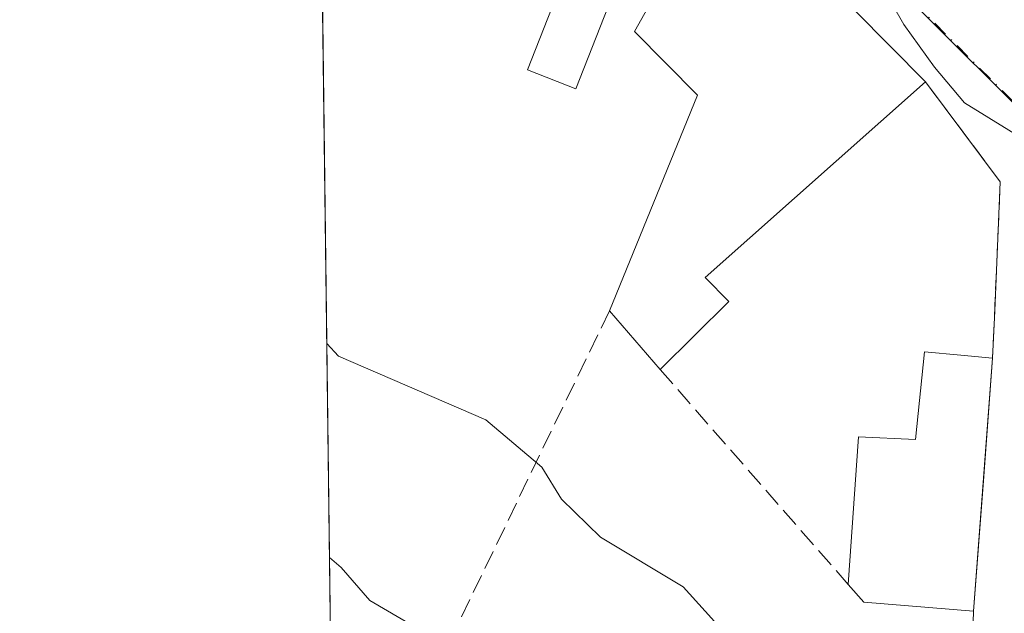
# Model space of a CAD drawing. Units: metres. Extents: x 587504 to 590967, y 4687331 to 4689698.
# Drawn here: x 587504 to 587588, y 4687506 to 4687557 of the extents above; entities that cross this region are included whole.
import ezdxf

# ---------------------------------------------------------------- set-up
doc = ezdxf.new("R2010")
doc.units = ezdxf.units.M
doc.header["$MEASUREMENT"] = 0
doc.linetypes.add('DGN Style 3', pattern=[2.307223458686699, 1.648016756204785, -0.6592067024819142])
doc.linetypes.add('DGN Style 4', pattern=[2.6384748266838614, 1.318413404963828, -0.6592067024819142, 0.001648016756204785, -0.6592067024819142])
for name, color, linetype, lineweight in [('Comarca CxS', 21, 'Continuous', 0), ('Comunidad Autónoma CxS', 142, 'Continuous', 0), ('Curva de nivel normal', 30, 'Continuous', 0), ('Edificación Cxs', 1, 'Continuous', 13), ('Edificación ligera Cxs', 1, 'Continuous', 0), ('Municipio CxS', 4, 'Continuous', 0), ('Muro lineal', 1, 'DGN Style 3', 13), ('Núcleo urbano CxS', 7, 'Continuous', 0), ('Provincia CxS', 1, 'Continuous', 0), ('Vía urbana Cxs', 4, 'Continuous', 0), ('Vía urbana eje', 4, 'DGN Style 4', 0)]:
    doc.layers.add(name, color=color, linetype=linetype, lineweight=lineweight)

# ---------------------------------------------------------------- blocks, each defined once
blk = doc.blocks.new('*U33')
at = {"layer": 'Vía urbana Cxs', "color": 4, "linetype": 'Continuous', "lineweight": 0}
blk.add_polyline3d([(587589.2888000002, 4687485.281199999, 310.6873000000051), (587585.4524999997, 4687493.615599999, 309.6055999999954), (587585.8501000004, 4687505.940099999, 309.6598999999987), (587586.6945000002, 4687517.1994, 309.3089000000036), (587587.4901000002, 4687527.8101, 308.0997999999963), (587587.6643000003, 4687531.8884, 306.5433000000049), (587588.1401000004, 4687543.030099999, 305.9385000000038), (587581.6902000001, 4687551.670100001, 307.8825999999972), (587575.591, 4687557.837099999, 311.199099999998)], dxfattribs=at)

msp = doc.modelspace()

# ---------------------------------------------------------------- linework, layer by layer
at = {"layer": 'Comarca CxS', "color": 21, "linetype": 'Continuous', "lineweight": 0, "flags": 128}
msp.add_lwpolyline([(590826.8019603769, 4687383.05645739), (589063.0791498298, 4687360.567739185), (589056.9000000011, 4687371.893999998), (589048.4609999999, 4687387.367000001), (589040.7669999991, 4687401.471999999), (589039.8960000008, 4687402.943000001), (589030.1489999995, 4687419.414000001), (589029.1679999994, 4687421.072000002), (589023.5460000003, 4687430.571000001), (589019.118, 4687438.052), (589005.0050000009, 4687416.788000002), (589000.7560000005, 4687410.386999999), (588999.251, 4687408.187999999), (588997.5549999987, 4687405.739), (588994.484000001, 4687400.304), (588974.8680000001, 4687369.24), (588973.6979999989, 4687367.748000001), (588973.0549999989, 4687366.927999999), (588969.6799999998, 4687362.552999999), (588968.4929999993, 4687361.052999999), (588969.2050867252, 4687359.370778223), (587532.360000653, 4687341.049983112), (587503.5100006534, 4689654.159983086), (590935.0900006773, 4689697.959983087)], dxfattribs=at)
at = {"layer": 'Comunidad Autónoma CxS', "color": 142, "linetype": 'Continuous', "lineweight": 0, "flags": 128}
msp.add_lwpolyline([(588969.2050867252, 4687359.370778223), (587532.360000653, 4687341.049983112), (587503.5100006534, 4689654.159983086), (590935.0900006773, 4689697.959983087), (590964.1419335175, 4687459.412750323), (590965.110000678, 4687384.819983112), (590826.8019603769, 4687383.05645739), (589063.0791498298, 4687360.567739185)], close=True, dxfattribs=at)
at = {"layer": 'Curva de nivel normal', "color": 30, "linetype": 'Continuous', "lineweight": 0, "flags": 128}
for points, elevation in [([(587571.9365999997, 4687571.537500001), (587573.7599999999, 4687568.5601), (587574.5700000003, 4687566.700099999), (587575.4100000003, 4687565.540100001), (587575.5599999996, 4687563.690099999), (587576.9199999999, 4687561.720100001), (587579.8200000003, 4687556.620100001), (587582.4699999997, 4687552.9301), (587585.0700000003, 4687549.860099999), (587591, 4687546.1801), (587595.3399999999, 4687544.340100001), (587598.0300000003, 4687544.340100001), (587601.1600000003, 4687545.800100001), (587601.5369999995, 4687545.528899999)], 305), ([(587530.0148999998, 4687529.0746), (587531.04, 4687527.960100001), (587543.7300000004, 4687522.4801), (587548.5800000001, 4687518.380100001), (587550.2699999996, 4687515.630100001), (587553.6299999999, 4687512.340100001), (587560.7800000003, 4687508.0601), (587564.04, 4687504.460100001), (587565.3499999996, 4687501.220100001), (587568.4400000004, 4687497.8201), (587575.0899999999, 4687494.460100001), (587578.4199999999, 4687491.9001), (587580.0700000003, 4687489.690099999), (587583.7800000003, 4687487.2401), (587595.7006000001, 4687484.569399999)], 310), ([(587579.7543000003, 4687472.832900001), (587579.6799999997, 4687474.7601), (587577.1600000003, 4687480.300100001), (587575.8600000005, 4687484.3301), (587572.7100000001, 4687487.440099999), (587566.3399999999, 4687489.520099999), (587561.3399999999, 4687492.4301), (587554.4299999997, 4687497.9801), (587543.6799999997, 4687503.170100001), (587537.6100000005, 4687504.5801), (587533.7300000004, 4687506.880100001), (587531.2699999996, 4687509.720100001), (587530.2456, 4687510.579500001)], 315)]:
    msp.add_lwpolyline(points, dxfattribs=dict(at, elevation=elevation))
at = {"layer": 'Edificación Cxs', "color": 1, "linetype": 'Continuous', "lineweight": 13, "flags": 128}
for points, elevation in [([(587564.7301000003, 4687532.690099999), (587558.7901, 4687526.8201), (587554.4101, 4687531.880100001), (587562.0000999998, 4687550.5101), (587556.5900999998, 4687556.020099999), (587558.3501000004, 4687559.210100001), (587566.4101, 4687567.120100001), (587581.6901000004, 4687551.670100001), (587562.6801000005, 4687534.7601)], 312.3470999999991), ([(587587.4901000002, 4687527.8101), (587585.8501000004, 4687505.940099999), (587576.3800999997, 4687506.7301), (587575.0100999996, 4687508.2601), (587575.9200999998, 4687520.9901), (587580.8400999998, 4687520.7601), (587581.6101000002, 4687528.3301), (587584.7500999998, 4687528.0601)], 311.5693000000029)]:
    msp.add_lwpolyline(points, close=True, dxfattribs=dict(at, elevation=elevation))
at = {"layer": 'Edificación Cxs', "color": 1, "linetype": 'Continuous', "lineweight": 13, "extrusion": (0.02614858529883933, -0.02643950542404797, 0.9993083628389192), "elevation": -108264.4481066146, "flags": 128}
msp.add_lwpolyline([(3713987.672711456, 2917720.730850409), (3713987.672711456, 2917698.98608704)], dxfattribs=at)
at = {"layer": 'Edificación Cxs', "color": 1, "linetype": 'Continuous', "lineweight": 13, "extrusion": (0.1571777289255862, -0.09154797146819872, 0.9833179193169688), "elevation": -336478.3443658889, "flags": 128}
msp.add_lwpolyline([(4346297.036024394, 1820680.475978192), (4346272.856156259, 1820688.526217409), (4346272.099211901, 1820685.665229573)], dxfattribs=at)
at = {"layer": 'Edificación Cxs', "color": 1, "linetype": 'Continuous', "lineweight": 13, "extrusion": (0.03073571257664446, 0.0303735072036813, 0.9990659467885761), "elevation": 160744.5667342937, "flags": 128}
msp.add_lwpolyline([(2921172.556943915, -3709327.055546686), (2921172.556943915, -3709318.696661267)], dxfattribs=at)
at = {"layer": 'Edificación Cxs', "color": 1, "linetype": 'Continuous', "lineweight": 13, "extrusion": (0.09941404294358973, -0.1148481866167497, 0.9883960451643128), "elevation": -479636.7602162463, "flags": 128}
msp.add_lwpolyline([(3512114.052880432, 3123001.212677756), (3512114.052880432, 3123007.983631327)], dxfattribs=at)
at = {"layer": 'Edificación Cxs', "color": 1, "linetype": 'Continuous', "lineweight": 13}
for points in [[(587554.4101, 4687531.880100001, 310.2163), (587562.0000999998, 4687550.5101, 312.3470999999991), (587556.5900999998, 4687556.020099999, 310.5791999999929), (587558.3501000004, 4687559.210100001, 311.0489999999991), (587566.4101, 4687567.120100001, 308.6913000000059)], [(587575.0100999996, 4687508.2601, 310.0228999999963), (587575.9200999998, 4687520.9901, 310.1935999999987), (587580.8400999998, 4687520.7601, 311.5693000000028), (587581.6101000002, 4687528.3301, 310.8286999999983), (587584.7500999998, 4687528.0601, 309.5384999999951), (587587.4901000002, 4687527.8101, 308.0997999999963)], [(587587.4901000002, 4687527.8101, 308.0997999999963), (587585.8501000004, 4687505.940099999, 309.6598999999987), (587576.3800999997, 4687506.7301, 310.0571000000054), (587575.0100999996, 4687508.2601, 310.0228999999963)]]:
    msp.add_polyline3d(points, dxfattribs=at)
at = {"layer": 'Edificación ligera Cxs', "color": 1, "linetype": 'Continuous', "lineweight": 0}
msp.add_polyline3d([(587556.7701000003, 4687564.4901, 309.0317000000068), (587551.5100999996, 4687551.0701, 311.6159000000043), (587547.3400999998, 4687552.710100001, 311.3839000000008), (587552.6001000004, 4687566.120100001, 308.3359000000055), (587556.7701000003, 4687564.4901, 309.0317000000068)], dxfattribs=at)
msp.add_3dface([(587556.7701000003, 4687564.4901, 311.6159000000043), (587551.5100999996, 4687551.0701, 311.6159000000043), (587547.3400999998, 4687552.710100001, 311.6159000000043), (587552.6001000004, 4687566.120100001, 311.6159000000043)], dxfattribs=at)
at = {"layer": 'Municipio CxS', "color": 4, "linetype": 'Continuous', "lineweight": 0, "flags": 128}
msp.add_lwpolyline([(590826.8019603769, 4687383.05645739), (589063.0791498298, 4687360.567739185), (589056.9000000011, 4687371.893999998), (589048.4609999999, 4687387.367000001), (589040.7669999991, 4687401.471999999), (589039.8960000008, 4687402.943000001), (589030.1489999995, 4687419.414000001), (589029.1679999994, 4687421.072000002), (589023.5460000003, 4687430.571000001), (589019.118, 4687438.052), (589005.0050000009, 4687416.788000002), (589000.7560000005, 4687410.386999999), (588999.251, 4687408.187999999), (588997.5549999987, 4687405.739), (588994.484000001, 4687400.304), (588974.8680000001, 4687369.24), (588973.6979999989, 4687367.748000001), (588973.0549999989, 4687366.927999999), (588969.6799999998, 4687362.552999999), (588968.4929999993, 4687361.052999999), (588969.2050867252, 4687359.370778223), (587532.360000653, 4687341.049983112), (587503.5100006534, 4689654.159983086), (590935.0900006773, 4689697.959983087)], dxfattribs=at)
at = {"layer": 'Muro lineal', "color": 1, "linetype": 'DGN Style 3', "lineweight": 13, "extrusion": (0.4191125363943094, 0.11008009782356, 0.9012364028934274), "elevation": 762546.4739713272, "flags": 128}
msp.add_lwpolyline([(4384511.685869978, -1585235.991483075), (4384501.690782281, -1585240.478156182), (4384487.135193308, -1585235.490476629)], dxfattribs=at)
at = {"layer": 'Muro lineal', "color": 1, "linetype": 'DGN Style 3', "lineweight": 13, "extrusion": (0.1010749706336083, 0.2090897510025246, 0.9726588951616684), "elevation": 1039803.653016629, "flags": 128}
msp.add_lwpolyline([(1511121.951957687, -4353561.096102916), (1511121.951957687, -4353518.433476618)], dxfattribs=at)
at = {"layer": 'Muro lineal', "color": 1, "linetype": 'DGN Style 3', "lineweight": 13, "extrusion": (-0.02228176657623808, 0.02549627544261855, 0.9994265669956929), "elevation": 106731.6376406173, "flags": 128}
msp.add_lwpolyline([(-3527022.497569872, -3141154.847462988), (-3527022.497569873, -3141130.184547669)], dxfattribs=at)
at = {"layer": 'Núcleo urbano CxS', "color": 7, "linetype": 'Continuous', "lineweight": 0, "extrusion": (-0.00156193139075091, 0.1252416617332966, 0.9921250357372366), "elevation": 586467.0249180716, "flags": 128}
msp.add_lwpolyline([(-645939.5544598155, -4642921.388584555), (-645939.5544598155, -4642978.718881383)], dxfattribs=at)
at = {"layer": 'Núcleo urbano CxS', "color": 7, "linetype": 'Continuous', "lineweight": 0}
msp.add_polyline3d([(587551.3139000004, 4687587.767899999, 305.9406000000017), (587592.9008999999, 4687546.1819, 305.0362000000023), (587591.7209000001, 4687532.5459, 305.7554999999993), (587588.4688999997, 4687495.0595, 309.0329999999958), (587604.9429000001, 4687446.194700001, 314.1554000000033), (587603.7714999998, 4687438.125299999, 315.2893999999943), (587575.4149000002, 4687452.297700001, 317.3956999999937), (587557.5195000004, 4687461.2391, 317.7247000000062), (587542.3274999997, 4687469.1809, 317.9961000000039), (587542.1064999999, 4687469.2959, 317.9995999999956), (587530.6860999997, 4687475.2622, 318.1198000000004), (587530.5454000002, 4687486.5384, 317.6258999999991), (587536.5604999998, 4687498.385299999, 316.8317999999999), (587530.3579000002, 4687501.576099999, 316.9887000000017), (587529.0631999997, 4687605.380799999, 306.4070000000065), (587545.3788999999, 4687593.7029, 305.9508999999962)], close=True, dxfattribs=at)
for points in [[(587784.2892000005, 4687344.2623, 295.7042999999976), (587751.6690999996, 4687343.8463, 297.2860999999975), (587745.2638999998, 4687357.0875, 297.3589999999967), (587739.5088999998, 4687357.558499999, 297.7079999999987), (587723.6079000002, 4687347.7523, 301.1585999999952), (587721.3428999997, 4687345.798900001, 301.5669000000053), (587722.5027000001, 4687343.474400001, 301.5362000000023), (587606.9297000002, 4687342.000800001, 316.7379999999976), (587607.5685000002, 4687344.024300001, 316.7207999999956), (587604.4145000001, 4687378.3651, 316.5657000000065), (587602.0799000004, 4687403.8215, 316.8928000000014), (587600.8059, 4687417.719500001, 316.7483000000066), (587603.7714999998, 4687438.125299999, 315.2893999999943), (587604.9429000001, 4687446.194700001, 314.1554000000033), (587588.4688999997, 4687495.0595, 309.0329999999958), (587591.7209000001, 4687532.5459, 305.7554999999993), (587592.9008999999, 4687546.1819, 305.0362000000023), (587551.3139000004, 4687587.767899999, 305.9406000000017)], [(587551.3139000004, 4687587.767899999, 305.9406000000017), (587592.9008999999, 4687546.1819, 305.0362000000023), (587591.7209000001, 4687532.5459, 305.7554999999993), (587588.4688999997, 4687495.0595, 309.0329999999958), (587604.9429000001, 4687446.194700001, 314.1554000000033), (587603.7714999998, 4687438.125299999, 315.2893999999943)], [(587551.3139000004, 4687587.767899999, 305.9406000000017), (587592.9008999999, 4687546.1819, 305.0362000000023), (587591.7209000001, 4687532.5459, 305.7554999999993), (587588.4688999997, 4687495.0595, 309.0329999999958), (587604.9429000001, 4687446.194700001, 314.1554000000033), (587603.7714999998, 4687438.125299999, 315.2893999999943)]]:
    msp.add_polyline3d(points, dxfattribs=at)
at = {"layer": 'Provincia CxS', "color": 1, "linetype": 'Continuous', "lineweight": 0, "flags": 128}
msp.add_lwpolyline([(588969.2050867252, 4687359.370778223), (587532.360000653, 4687341.049983112), (587503.5100006534, 4689654.159983086), (590935.0900006773, 4689697.959983087), (590964.1419335175, 4687459.412750323), (590965.110000678, 4687384.819983112), (590826.8019603769, 4687383.05645739), (589063.0791498298, 4687360.567739185)], close=True, dxfattribs=at)
at = {"layer": 'Vía urbana Cxs', "color": 4, "linetype": 'Continuous', "lineweight": 0, "extrusion": (-0.7110073865039566, -0.7031845392443685, 1.022245622702055e-05), "elevation": -3713988.7800117, "flags": 128}
msp.add_lwpolyline([(-2919705.502191214, 345.8487877493875), (-2919714.17576659, 349.1651877495568), (-2919727.231915097, 346.6573877494336)], dxfattribs=at)
at = {"layer": 'Vía urbana Cxs', "color": 4, "linetype": 'Continuous', "lineweight": 0, "extrusion": (-0.9971991912803554, 0.07479131525901427, 0.0001790855440170406), "elevation": -235355.3445273677, "flags": 128}
msp.add_lwpolyline([(-4718323.526808313, 351.8086455535391), (-4718334.817727135, 351.4576455479154), (-4718345.458212736, 350.2485455285192)], dxfattribs=at)
at = {"layer": 'Vía urbana Cxs', "color": 4, "linetype": 'Continuous', "lineweight": 0}
for points in [[(587587.4901000002, 4687527.8101, 308.0997999999963), (587587.6643000003, 4687531.8884, 306.5433000000049), (587588.1401000004, 4687543.030099999, 305.9385000000038), (587581.6901000004, 4687551.670100001, 307.882700000002)], [(587596.0401, 4687468.7601, 317.1168999999936), (587589.2888000002, 4687485.281199999, 310.6873000000051), (587585.4524999997, 4687493.615599999, 309.6055999999954), (587585.8501000004, 4687505.940099999, 309.6598999999987)]]:
    msp.add_polyline3d(points, dxfattribs=at)
at = {"layer": 'Vía urbana eje', "color": 4, "linetype": 'DGN Style 4', "lineweight": 0, "extrusion": (0.01590626744812939, -0.0159062674480929, 0.9997469586409046), "elevation": -64909.89355375721, "flags": 128}
msp.add_lwpolyline([(3730086.714309861, 2898436.657279732), (3730086.714309861, 2898377.839396451)], dxfattribs=at)

# ---------------------------------------------------------------- block references
at = {"layer": 'Vía urbana Cxs', "color": 4, "linetype": 'Continuous', "lineweight": 0}
msp.add_blockref('*U33', (0, 0), dxfattribs=at)

doc.saveas('drawing.dxf')
